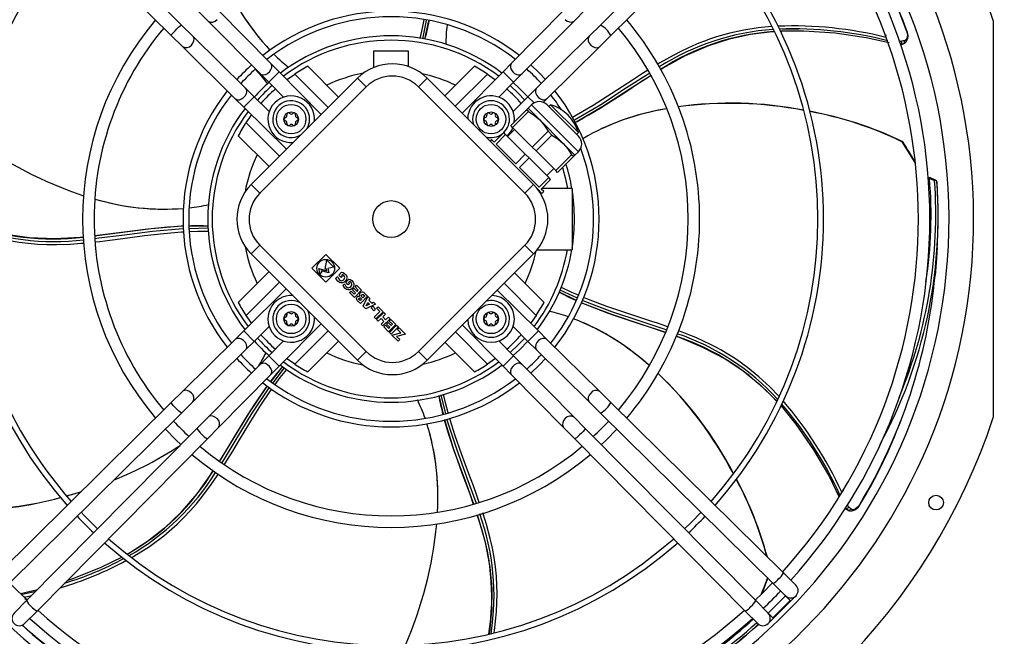
# Model space of a CAD drawing. Extents: x 79 to 6204, y 81 to 4363.
# Drawn here: x 2274 to 2674, y 3068 to 3319 of the extents above; entities that cross this region are included whole.
import ezdxf

# ---------------------------------------------------------------- set-up
doc = ezdxf.new("R2010")
doc.units = 0
doc.header["$LTSCALE"] = 15
doc.header["$MEASUREMENT"] = 0
doc.header["$PDSIZE"] = -1
doc.linetypes.add('SLD-SOLID', pattern=[0])
doc.layers.get('0').update_dxf_attribs({"linetype": 'CONTINUOUS'})
doc.layers.get('Defpoints').update_dxf_attribs({"linetype": 'CONTINUOUS'})
doc.layers.add('GEOMETRY', color=7, linetype='SLD-SOLID')
doc.dimstyles.new('SLDDIMSTYLE0', dxfattribs={"dimtxt": 46.229736, "dimasz": 49.53, "dimexe": 0, "dimexo": 0.0625, "dimgap": 11.557434, "dimtad": 1, "dimdec": 1, "dimrnd": 1e-09, "dimzin": 12, "dimdsep": 46, "dimtxsty": 'Standard', "dimblk1": 'CLOSED', "dimblk2": 'CLOSED', "dimsah": 1, "dimcen": 0.09, "dimadec": 0, "dimazin": 0, "dimtol": 1, "dimtp": 10, "dimtm": 10, "dimtfac": 1, "dimtdec": 1, "dimtofl": 0, "dimtmove": 2, "dimatfit": 3, "dimldrblk": 'CLOSED', "dimfxl": 1, "dimtolj": 1, "dimtzin": 0, "dimarcsym": 0})

# ---------------------------------------------------------------- blocks, each defined once
blk = doc.blocks.new('_CLOSED')
at = {"color": 0, "linetype": 'ByBlock'}
for p, q in [((-1, 0.166667), (0, 0)), ((-1, 0.166667), (-1, -0.166667)), ((0, 0), (-1, -0.166667)), ((0, 0), (-1, 0))]:
    blk.add_line(p, q, dxfattribs=at)
blk = doc.blocks.new('_D')
at = {"layer": 'Defpoints', "color": 0, "transparency": 16777216}
for p in [(3152, 3735.79), (898, 3008.34), (3152, 3008.34)]:
    blk.add_point(p, dxfattribs=at)
at = {"layer": 'GEOMETRY', "color": 0, "lineweight": -2, "transparency": 16777216}
for p, q in [((898, 3008.4), (898, 3735.79)), ((947.53, 3735.79), (1843.93, 3735.79)), ((3102.47, 3735.79), (2206.07, 3735.79)), ((3152, 3008.4), (3152, 3735.79))]:
    blk.add_line(p, q, dxfattribs=at)
at = {"layer": 'GEOMETRY', "color": 0, "lineweight": -2, "transparency": 16777216, "xscale": 49.52999999999999, "yscale": 49.52999999999999, "zscale": 49.52999999999999, "rotation": 180}
blk.add_blockref('_CLOSED', (898, 3735.79), dxfattribs=at)
at = {"layer": 'GEOMETRY', "color": 0, "lineweight": -2, "transparency": 16777216, "xscale": 49.52999999999999, "yscale": 49.52999999999999, "zscale": 49.52999999999999}
blk.add_blockref('_CLOSED', (3152, 3735.79), dxfattribs=at)
at = {"layer": 'GEOMETRY', "color": 0, "transparency": 16777216, "insert": (2025, 3735.79), "char_height": 46.2297, "attachment_point": 5}
blk.add_mtext('\\A1;2254±10.0', dxfattribs=at)

msp = doc.modelspace()

# ---------------------------------------------------------------- linework, layer by layer
at = {"color": 7, "linetype": 'SLD-SOLID'}
for p, q in [((2339.735, 3317.293), (2269.583, 3386.638)), ((2580.359, 3386.638), (2510.206, 3317.293)), ((2265.365, 3382.371), (2335.517, 3313.026)), ((2514.424, 3313.026), (2584.577, 3382.371)), ((2345.964, 3323.522), (2350.504, 3318.929)), ((2375.959, 3301.712), (2354.772, 3323.147)), ((2495.17, 3323.147), (2473.982, 3301.712)), ((2499.437, 3318.929), (2503.977, 3323.522)), ((2344.328, 3312.753), (2339.735, 3317.293)), ((2350.504, 3318.929), (2371.692, 3297.494)), ((2478.249, 3297.494), (2499.437, 3318.929)), ((2510.206, 3317.293), (2505.613, 3312.753)), ((2669.971, 3319.151), (2669.971, 3157.422)), ((2335.517, 3313.026), (2340.11, 3308.486)), ((2365.763, 3291.565), (2344.328, 3312.753)), ((2505.613, 3312.753), (2484.178, 3291.565)), ((2509.831, 3308.486), (2514.424, 3313.026)), ((2625.965, 3312.971), (2625.989, 3312.909)), ((2633.401, 3309.641), (2632.299, 3309.463)), ((2632.364, 3309.185), (2634.014, 3309.882)), ((2633.993, 3309.876), (2634.185, 3310.081)), ((2340.11, 3308.486), (2361.545, 3287.298)), ((2417.971, 3300.052), (2417.971, 3306.787)), ((2417.971, 3306.787), (2431.971, 3306.787)), ((2431.971, 3306.787), (2431.971, 3300.427)), ((2488.396, 3287.298), (2509.831, 3308.486)), ((2379.439, 3298.192), (2375.959, 3301.712)), ((2473.982, 3301.712), (2470.502, 3298.192)), ((2371.692, 3297.494), (2375.172, 3293.974)), ((2396.554, 3280.878), (2379.439, 3298.192)), ((2399.366, 3283.69), (2385.738, 3297.319)), ((2391.03, 3300.512), (2403.609, 3287.933)), ((2446.834, 3288.435), (2458.912, 3300.512)), ((2464.204, 3297.319), (2451.077, 3284.192)), ((2470.502, 3298.192), (2453.886, 3281.383)), ((2474.769, 3293.974), (2478.249, 3297.494)), ((2368.042, 3252.365), (2411.331, 3295.654)), ((2375.172, 3293.974), (2381.167, 3287.909)), ((2414.866, 3292.119), (2411.331, 3295.654)), ((2436.079, 3292.119), (2439.615, 3295.654)), ((2439.615, 3295.654), (2482.904, 3252.365)), ((2468.775, 3287.909), (2474.769, 3293.974)), ((2369.283, 3288.085), (2365.763, 3291.565)), ((2371.577, 3248.83), (2414.866, 3292.119)), ((2436.079, 3292.119), (2479.368, 3248.83)), ((2484.178, 3291.565), (2480.658, 3288.085)), ((2361.545, 3287.298), (2365.065, 3283.818)), ((2375.348, 3282.09), (2369.283, 3288.085)), ((2480.658, 3288.085), (2474.594, 3282.09)), ((2486.911, 3285.829), (2488.396, 3287.298)), ((2365.065, 3283.818), (2382.38, 3266.703)), ((2480.078, 3282.788), (2473.62, 3276.329)), ((2474.389, 3275.56), (2480.847, 3282.019)), ((2480.691, 3283.4), (2480.078, 3282.788)), ((2480.847, 3282.019), (2480.078, 3282.788)), ((2482.105, 3284.814), (2480.691, 3283.4)), ((2485.464, 3278.627), (2480.691, 3283.4)), ((2501.197, 3272.086), (2488.469, 3284.814)), ((2489.883, 3284.814), (2489.176, 3284.107)), ((2501.197, 3273.5), (2489.883, 3284.814)), ((2365.939, 3277.52), (2379.567, 3263.891)), ((2390.796, 3275.177), (2393.78, 3278.16)), ((2495.01, 3269.081), (2485.464, 3278.627)), ((2392.283, 3276.663), (2392.312, 3276.635)), ((2470.791, 3273.5), (2466.902, 3269.611)), ((2471.56, 3272.731), (2470.791, 3273.5)), ((2475.211, 3274.738), (2472.382, 3271.909)), ((2474.389, 3275.56), (2473.62, 3276.329)), ((2482.397, 3267.552), (2474.389, 3275.56)), ((2488.855, 3274.011), (2482.397, 3267.552)), ((2490.393, 3272.473), (2488.855, 3274.011)), ((2500.49, 3272.793), (2501.197, 3273.5)), ((2375.325, 3259.648), (2362.745, 3272.228)), ((2385.098, 3269.478), (2388.081, 3272.461)), ((2386.622, 3270.946), (2386.594, 3270.974)), ((2465.841, 3270.672), (2465.219, 3270.05)), ((2466.902, 3269.611), (2465.841, 3270.672)), ((2467.671, 3268.842), (2471.56, 3272.731)), ((2479.568, 3264.724), (2471.56, 3272.731)), ((2483.935, 3266.014), (2490.393, 3272.473)), ((2475.679, 3260.835), (2467.671, 3268.842)), ((2483.935, 3266.014), (2482.397, 3267.552)), ((2491.942, 3258.006), (2483.935, 3266.014)), ((2499.783, 3264.308), (2495.01, 3269.081)), ((2499.783, 3264.308), (2501.197, 3265.722)), ((2479.568, 3264.724), (2475.679, 3260.835)), ((2477.217, 3259.296), (2481.106, 3263.185)), ((2481.106, 3263.185), (2479.568, 3264.724)), ((2489.114, 3255.178), (2481.106, 3263.185)), ((2498.401, 3264.465), (2491.942, 3258.006)), ((2492.712, 3257.237), (2499.17, 3263.696)), ((2499.17, 3263.696), (2498.401, 3264.465)), ((2499.17, 3263.696), (2499.783, 3264.308)), ((2485.225, 3251.289), (2477.217, 3259.296)), ((2488.292, 3256), (2491.121, 3258.828)), ((2492.712, 3257.237), (2491.942, 3258.006)), ((2489.114, 3255.178), (2485.225, 3251.289)), ((2485.994, 3250.52), (2489.883, 3254.409)), ((2489.883, 3254.409), (2489.114, 3255.178)), ((2644.019, 3254.837), (2646.092, 3253.961)), ((2646.493, 3254.183), (2644.416, 3255.053)), ((2371.577, 3248.83), (2368.042, 3252.365)), ((2479.368, 3248.83), (2482.904, 3252.365)), ((2484.366, 3250.733), (2486.348, 3248.752)), ((2487.055, 3249.459), (2485.994, 3250.52)), ((2498.624, 3250.787), (2486.261, 3250.787)), ((2486.348, 3248.752), (2487.055, 3249.459)), ((2498.624, 3250.787), (2498.624, 3225.787)), ((2371.577, 3227.616), (2368.042, 3224.081)), ((2414.866, 3184.327), (2371.577, 3227.616)), ((2479.368, 3227.616), (2436.079, 3184.327)), ((2482.904, 3224.081), (2479.368, 3227.616)), ((2484.425, 3225.787), (2498.624, 3225.787)), ((2411.331, 3180.792), (2368.042, 3224.081)), ((2392.725, 3218.222), (2398.382, 3223.879)), ((2398.099, 3217.939), (2398.863, 3221.531)), ((2398.382, 3223.879), (2404.039, 3218.222)), ((2398.863, 3221.531), (2401.691, 3218.703)), ((2482.904, 3224.081), (2439.615, 3180.792)), ((2398.382, 3212.565), (2392.725, 3218.222)), ((2395.537, 3218.133), (2398.773, 3217.266)), ((2396.12, 3215.96), (2395.537, 3218.133)), ((2396.442, 3217.228), (2396.642, 3216.482)), ((2399.678, 3216.361), (2396.442, 3217.228)), ((2398.566, 3218.039), (2398.099, 3217.939)), ((2404.039, 3218.222), (2398.382, 3212.565)), ((2398.773, 3217.266), (2398.566, 3218.039)), ((2401.691, 3218.703), (2399.193, 3218.172)), ((2399.193, 3218.172), (2399.678, 3216.361)), ((2362.745, 3204.345), (2375.261, 3216.861)), ((2396.642, 3216.482), (2396.12, 3215.96)), ((2402.518, 3214.219), (2403.158, 3214.859)), ((2403.638, 3215.445), (2404.838, 3216.646)), ((2404.652, 3214.431), (2403.638, 3215.445)), ((2405.19, 3214.968), (2404.652, 3214.431)), ((2405.155, 3215.693), (2404.81, 3215.348)), ((2404.81, 3215.348), (2405.19, 3214.968)), ((2406.523, 3212.56), (2407.723, 3213.761)), ((2475.182, 3216.359), (2487.196, 3204.345)), ((2382.316, 3209.807), (2365.065, 3192.755)), ((2379.504, 3212.619), (2365.939, 3199.054)), ((2405.403, 3211.334), (2406.043, 3211.974)), ((2407.537, 3211.546), (2406.523, 3212.56)), ((2408.075, 3212.083), (2407.537, 3211.546)), ((2408.04, 3212.808), (2407.695, 3212.463)), ((2407.695, 3212.463), (2408.075, 3212.083)), ((2409.198, 3209.465), (2409.854, 3210.122)), ((2410.471, 3208.193), (2409.198, 3209.465)), ((2409.854, 3210.122), (2411.127, 3208.849)), ((2412.977, 3209.284), (2410.035, 3206.343)), ((2410.284, 3210.665), (2410.941, 3211.321)), ((2411.614, 3209.335), (2410.284, 3210.665)), ((2410.941, 3211.321), (2412.977, 3209.284)), ((2411.127, 3208.849), (2411.614, 3209.335)), ((2484.876, 3192.755), (2468.131, 3209.308)), ((2484.003, 3199.054), (2470.94, 3212.117)), ((2408.056, 3208.323), (2408.712, 3208.979)), ((2410.035, 3206.343), (2408.056, 3208.323)), ((2408.712, 3208.979), (2409.985, 3207.706)), ((2409.985, 3207.706), (2410.471, 3208.193)), ((2412.468, 3203.91), (2411.222, 3205.156)), ((2412.332, 3205.087), (2411.973, 3205.446)), ((2412.983, 3205.738), (2412.332, 3205.087)), ((2415.409, 3206.852), (2412.468, 3203.91)), ((2412.625, 3206.097), (2412.983, 3205.738)), ((2413.497, 3206.252), (2413.068, 3206.681)), ((2414.211, 3206.966), (2413.497, 3206.252)), ((2413.594, 3202.784), (2415.523, 3206.739)), ((2413.782, 3207.395), (2414.211, 3206.966)), ((2414.164, 3208.098), (2415.409, 3206.852)), ((2415.523, 3206.739), (2416.27, 3205.991)), ((2416.27, 3205.991), (2415.9, 3205.231)), ((2415.9, 3205.231), (2417.069, 3204.061)), ((2414.623, 3201.755), (2413.594, 3202.784)), ((2418.577, 3203.684), (2414.623, 3201.755)), ((2414.786, 3202.948), (2415.469, 3204.348)), ((2416.187, 3203.631), (2414.786, 3202.948)), ((2415.469, 3204.348), (2416.187, 3203.631)), ((2416.818, 3202.095), (2417.474, 3202.751)), ((2417.949, 3200.963), (2416.818, 3202.095)), ((2417.069, 3204.061), (2417.829, 3204.432)), ((2417.474, 3202.751), (2418.606, 3201.619)), ((2417.829, 3204.432), (2418.577, 3203.684)), ((2418.606, 3201.619), (2417.949, 3200.963)), ((2418.996, 3201.953), (2419.652, 3202.609)), ((2420.325, 3200.624), (2418.996, 3201.953)), ((2419.652, 3202.609), (2421.689, 3200.573)), ((2418.04, 3198.338), (2420.325, 3200.624)), ((2418.747, 3197.631), (2418.04, 3198.338)), ((2421.689, 3200.573), (2418.747, 3197.631)), ((2419.03, 3197.348), (2421.971, 3200.29)), ((2419.737, 3196.641), (2419.03, 3197.348)), ((2420.88, 3197.784), (2419.737, 3196.641)), ((2422.068, 3196.596), (2420.88, 3197.784)), ((2422.679, 3199.583), (2421.536, 3198.44)), ((2421.536, 3198.44), (2422.724, 3197.252)), ((2424.574, 3197.688), (2421.632, 3194.746)), ((2421.971, 3200.29), (2422.679, 3199.583)), ((2422.724, 3197.252), (2423.866, 3198.395)), ((2423.866, 3198.395), (2424.574, 3197.688)), ((2424.2, 3196.749), (2424.856, 3197.405)), ((2424.856, 3197.405), (2426.893, 3195.369)), ((2369.283, 3188.488), (2375.348, 3194.483)), ((2379.439, 3178.381), (2396.491, 3195.631)), ((2420.925, 3195.453), (2422.068, 3196.596)), ((2421.632, 3194.746), (2420.925, 3195.453)), ((2421.971, 3194.407), (2422.628, 3195.063)), ((2423.951, 3192.427), (2421.971, 3194.407)), ((2422.628, 3195.063), (2423.9, 3193.79)), ((2423.114, 3195.55), (2423.77, 3196.206)), ((2424.387, 3194.277), (2423.114, 3195.55)), ((2423.77, 3196.206), (2425.043, 3194.933)), ((2423.9, 3193.79), (2424.387, 3194.277)), ((2426.893, 3195.369), (2423.951, 3192.427)), ((2425.53, 3195.42), (2424.2, 3196.749)), ((2424.27, 3192.095), (2427.218, 3195.043)), ((2427.925, 3194.336), (2424.977, 3191.388)), ((2425.043, 3194.933), (2425.53, 3195.42)), ((2427.218, 3195.043), (2427.925, 3194.336)), ((2427.594, 3193.355), (2428.251, 3194.011)), ((2428.974, 3191.975), (2427.594, 3193.355)), ((2428.251, 3194.011), (2430.853, 3191.409)), ((2453.95, 3195.126), (2470.502, 3178.381)), ((2474.594, 3194.483), (2480.658, 3188.488)), ((2361.545, 3189.275), (2340.11, 3168.087)), ((2365.065, 3192.755), (2361.545, 3189.275)), ((2385.738, 3179.255), (2399.303, 3192.82)), ((2424.977, 3191.388), (2424.27, 3192.095)), ((2425.309, 3191.069), (2428.974, 3191.975)), ((2427.798, 3188.58), (2425.309, 3191.069)), ((2430.853, 3191.409), (2427.187, 3190.503)), ((2427.187, 3190.503), (2428.454, 3189.237)), ((2428.454, 3189.237), (2427.798, 3188.58)), ((2451.141, 3192.318), (2464.204, 3179.255)), ((2488.396, 3189.275), (2484.876, 3192.755)), ((2509.831, 3168.087), (2488.396, 3189.275)), ((2344.328, 3163.82), (2365.763, 3185.008)), ((2365.763, 3185.008), (2369.283, 3188.488)), ((2381.167, 3188.664), (2375.172, 3182.599)), ((2403.545, 3188.577), (2391.03, 3176.061)), ((2458.912, 3176.061), (2446.898, 3188.075)), ((2474.769, 3182.599), (2468.775, 3188.664)), ((2480.658, 3188.488), (2484.178, 3185.008)), ((2484.178, 3185.008), (2505.613, 3163.82)), ((2375.172, 3182.599), (2371.692, 3179.079)), ((2414.866, 3184.327), (2411.331, 3180.792)), ((2436.079, 3184.327), (2439.615, 3180.792)), ((2478.249, 3179.079), (2474.769, 3182.599)), ((2371.692, 3179.079), (2350.504, 3157.644)), ((2375.959, 3174.861), (2379.439, 3178.381)), ((2470.502, 3178.381), (2473.982, 3174.861)), ((2499.437, 3157.644), (2478.249, 3179.079)), ((2354.772, 3153.426), (2375.959, 3174.861)), ((2473.982, 3174.861), (2495.17, 3153.426)), ((2340.11, 3168.087), (2335.517, 3163.547)), ((2514.424, 3163.547), (2509.831, 3168.087)), ((2335.517, 3163.547), (2265.365, 3094.202)), ((2339.735, 3159.28), (2344.328, 3163.82)), ((2505.613, 3163.82), (2510.206, 3159.28)), ((2584.577, 3094.202), (2514.424, 3163.547)), ((2269.583, 3089.935), (2339.735, 3159.28)), ((2350.504, 3157.644), (2345.964, 3153.051)), ((2503.977, 3153.051), (2499.437, 3157.644)), ((2510.206, 3159.28), (2580.359, 3089.935)), ((2345.964, 3153.051), (2276.619, 3082.899)), ((2350.231, 3148.833), (2354.772, 3153.426)), ((2495.17, 3153.426), (2499.71, 3148.833)), ((2573.322, 3082.899), (2503.977, 3153.051)), ((2280.886, 3078.681), (2350.231, 3148.833)), ((2499.71, 3148.833), (2569.055, 3078.681)), ((2292.949, 3125.551), (2298.792, 3127.245)), ((2608.679, 3127.708), (2608.646, 3127.65)), ((2609.594, 3120.41), (2609.835, 3120.286)), ((2609.709, 3120.344), (2611.282, 3119.489)), ((2610.712, 3119.818), (2609.886, 3120.568)), ((2611.265, 3119.502), (2611.544, 3119.479)), ((2611.819, 3119.456), (2611.698, 3119.428)), ((2589.696, 3089.142), (2584.577, 3094.202)), ((2580.359, 3089.935), (2585.478, 3084.874)), ((2587.599, 3091.214), (2587.566, 3091.248)), ((2578.371, 3073.549), (2589.709, 3084.887)), ((2276.619, 3082.899), (2271.559, 3077.779)), ((2276.895, 3083.178), (2276.255, 3083.822)), ((2578.383, 3077.779), (2573.322, 3082.899)), ((2580.322, 3075.864), (2587.393, 3082.935)), ((2587.393, 3082.935), (2585.484, 3084.844)), ((2275.826, 3073.561), (2280.886, 3078.681)), ((2569.055, 3078.681), (2574.116, 3073.561)), ((2578.413, 3077.773), (2580.322, 3075.864)), ((2277.899, 3075.658), (2277.932, 3075.692)), ((2572.009, 3075.692), (2572.043, 3075.658))]:
    msp.add_line(p, q, dxfattribs=at)
at = {"color": 152, "linetype": 'SLD-SOLID'}
for p, q in [((2437.837, 3311.629), (2439.419, 3319.189)), ((2438.684, 3311.508), (2440.368, 3319.006)), ((2632.398, 3309.218), (2633.401, 3309.641)), ((2633.958, 3309.954), (2633.401, 3309.641)), ((2375.172, 3293.974), (2379.439, 3298.192)), ((2470.502, 3298.192), (2474.769, 3293.974)), ((2365.065, 3283.818), (2369.283, 3288.085)), ((2480.658, 3288.085), (2483.132, 3285.583)), ((2501.197, 3265.722), (2482.105, 3284.814)), ((2644.406, 3255.056), (2644.433, 3255.041)), ((2350.542, 3235.363), (2342.734, 3235.335)), ((2350.593, 3234.51), (2342.82, 3234.369)), ((2493.648, 3209.405), (2500.694, 3206.169)), ((2493.352, 3208.601), (2500.278, 3205.296)), ((2369.283, 3188.488), (2365.065, 3192.755)), ((2484.876, 3192.755), (2480.658, 3188.488)), ((2379.439, 3178.381), (2375.172, 3182.599)), ((2474.769, 3182.599), (2470.502, 3178.381)), ((2380.788, 3178.194), (2375.977, 3172.116)), ((2381.498, 3177.714), (2376.776, 3171.567)), ((2444.369, 3166.433), (2446.142, 3158.792)), ((2445.194, 3166.652), (2447.088, 3158.996)), ((2609.756, 3120.338), (2610.712, 3119.818)), ((2281.022, 3087.353), (2274.148, 3085.726)), ((2280.35, 3086.673), (2274.436, 3085.211)), ((2275.728, 3084.303), (2278.695, 3084.999)), ((2582.057, 3081.418), (2578.413, 3077.773)), ((2585.484, 3084.844), (2582.057, 3081.418))]:
    msp.add_line(p, q, dxfattribs=at)
at = {"color": 152, "linetype": 'SLD-SOLID', "flags": 128}
for points in [[(2335.517, 3313.026), (2335.571, 3313.227), (2335.873, 3313.661), (2336.387, 3314.276), (2337.05, 3314.997), (2337.782, 3315.738), (2338.496, 3316.409), (2339.104, 3316.93), (2339.535, 3317.237), (2339.735, 3317.293), (2339.735, 3317.293)], [(2438.232, 3319.416), (2437.617, 3316.076), (2436.648, 3311.799)], [(2495.812, 3319.529), (2496.632, 3318.899), (2497.532, 3318.527), (2498.405, 3318.457), (2499.146, 3318.699), (2499.437, 3318.929)], [(2579.805, 3316.675), (2574.323, 3316.155), (2568.473, 3315.25), (2562.81, 3314.016), (2557.319, 3312.458), (2554.898, 3311.653), (2552.499, 3310.782), (2550.119, 3309.847), (2547.757, 3308.847), (2545.41, 3307.784), (2543.076, 3306.66), (2539.721, 3304.932), (2536.971, 3303.422), (2534.366, 3301.921), (2533.486, 3301.394)], [(2584.186, 3315.628), (2585.186, 3315.69), (2590.893, 3315.739)], [(2634.872, 3314.882), (2634.876, 3314.897), (2634.849, 3314.921), (2634.701, 3314.926)], [(2343.728, 3309.128), (2344.358, 3309.948), (2344.731, 3310.848), (2344.8, 3311.721), (2344.558, 3312.461), (2344.328, 3312.753)], [(2634.374, 3310.281), (2634.313, 3310.152), (2634.185, 3310.081)], [(2506.213, 3309.128), (2507.026, 3308.488), (2507.922, 3308.105), (2508.794, 3308.026), (2509.537, 3308.259), (2509.831, 3308.486)], [(2371.692, 3297.494), (2372.153, 3297.175), (2372.936, 3297.01), (2373.826, 3297.159), (2374.716, 3297.602), (2375.499, 3298.286), (2376.08, 3299.129), (2376.389, 3300.03), (2376.389, 3300.879), (2376.08, 3301.574), (2375.959, 3301.712)], [(2473.982, 3301.712), (2473.861, 3301.574), (2473.552, 3300.879), (2473.552, 3300.03), (2473.861, 3299.129), (2474.442, 3298.286), (2475.225, 3297.602), (2476.115, 3297.159)], [(2369.826, 3299.219), (2372.054, 3296.654), (2374.699, 3293.348)], [(2529.374, 3298.88), (2527.314, 3297.577), (2525.193, 3296.212), (2523.177, 3294.898), (2514.753, 3289.362), (2507.211, 3284.558), (2500.464, 3280.556), (2498.8, 3279.657)], [(2499.357, 3278.504), (2499.601, 3278.627), (2510.308, 3284.985), (2520.812, 3291.809), (2528.702, 3296.944), (2530.005, 3297.736)], [(2361.545, 3287.298), (2361.683, 3287.177), (2362.378, 3286.868), (2363.227, 3286.868), (2364.128, 3287.177), (2364.971, 3287.758), (2365.656, 3288.541), (2366.099, 3289.431)], [(2473.437, 3292.627), (2476.663, 3289.568), (2479.311, 3286.753)], [(2483.843, 3289.431), (2484.286, 3288.541), (2484.97, 3287.758), (2485.814, 3287.177), (2486.714, 3286.868), (2487.563, 3286.868), (2488.258, 3287.177), (2488.396, 3287.298)], [(2632.823, 3269.797), (2632.887, 3269.903), (2632.885, 3269.884)], [(2632.823, 3269.797), (2636.708, 3263.52), (2638.134, 3260.986)], [(2494.707, 3259.232), (2495.932, 3254.607), (2496.704, 3250.787)], [(2251.449, 3234.861), (2252.368, 3234.47), (2259.481, 3232.015), (2266.551, 3230.157), (2273.6, 3228.876), (2277.302, 3228.427), (2281.059, 3228.12), (2284.874, 3227.954), (2288.781, 3227.927), (2294.542, 3228.121), (2298.773, 3228.416), (2299.986, 3228.53)], [(2340.52, 3235.327), (2339.994, 3235.325), (2327.374, 3234.322), (2314.722, 3232.734), (2305.211, 3231.505), (2304.398, 3231.426)], [(2340.53, 3234.327), (2340.228, 3234.322), (2327.823, 3233.239), (2315.398, 3231.649), (2306.062, 3230.445), (2304.505, 3230.293)], [(2342.927, 3233.163), (2346.351, 3233.307), (2350.663, 3233.313)], [(2304.626, 3228.999), (2306.513, 3229.21), (2310.503, 3229.706), (2315.868, 3230.418), (2324.683, 3231.576), (2332.529, 3232.455), (2339.637, 3233.024), (2340.543, 3233.062)], [(2501.217, 3207.266), (2498.486, 3208.426), (2494.064, 3210.537)], [(2502.746, 3205.226), (2503.042, 3205.09), (2514.688, 3200.684), (2526.572, 3196.725), (2535.506, 3193.759), (2536.97, 3193.222)], [(2537.425, 3194.444), (2535.729, 3195.035), (2533.374, 3195.835), (2531.117, 3196.586), (2521.337, 3199.786), (2512.719, 3202.732), (2505.266, 3205.547), (2503.281, 3206.39)], [(2502.328, 3204.318), (2502.817, 3204.085), (2514.623, 3199.513), (2526.711, 3195.454), (2535.813, 3192.435), (2536.572, 3192.156)], [(2365.763, 3185.008), (2366.082, 3185.469), (2366.247, 3186.251), (2366.099, 3187.142), (2365.656, 3188.032), (2364.971, 3188.815), (2364.128, 3189.396), (2363.227, 3189.705), (2362.378, 3189.705), (2361.683, 3189.396), (2361.545, 3189.275)], [(2479.311, 3189.82), (2476.663, 3187.005), (2473.437, 3183.946)], [(2488.396, 3189.275), (2488.258, 3189.396), (2487.563, 3189.705), (2486.714, 3189.705), (2485.814, 3189.396), (2484.97, 3188.815), (2484.286, 3188.032), (2483.843, 3187.142), (2483.695, 3186.251), (2483.859, 3185.469), (2484.178, 3185.008)], [(2582.793, 3166.106), (2579.005, 3170.034), (2574.647, 3174.05), (2570.141, 3177.72), (2565.48, 3181.057), (2563.392, 3182.415), (2561.262, 3183.722), (2559.088, 3184.98), (2556.87, 3186.189), (2554.607, 3187.351), (2552.298, 3188.469), (2548.934, 3189.989), (2546.109, 3191.178), (2543.374, 3192.263), (2541.964, 3192.794)], [(2375.959, 3174.861), (2376.08, 3174.999), (2376.389, 3175.694), (2376.389, 3176.543), (2376.08, 3177.444), (2375.499, 3178.287), (2374.716, 3178.972), (2373.826, 3179.415), (2372.936, 3179.563), (2372.153, 3179.398), (2371.692, 3179.079)], [(2377.797, 3170.913), (2379.884, 3173.764), (2382.515, 3177.073)], [(2476.115, 3179.415), (2475.225, 3178.972), (2474.442, 3178.287), (2473.861, 3177.444), (2473.552, 3176.543), (2473.552, 3175.694), (2473.861, 3174.999), (2473.982, 3174.861)], [(2374.634, 3170.42), (2374.304, 3170.003), (2367.22, 3159.51), (2360.573, 3148.629), (2355.604, 3140.427), (2355.204, 3139.811)], [(2375.424, 3169.806), (2375.234, 3169.56), (2368.347, 3159.186), (2361.843, 3148.481), (2356.963, 3140.431), (2356.133, 3139.153)], [(2357.195, 3138.402), (2358.415, 3140.345), (2360.52, 3143.789), (2363.282, 3148.387), (2367.834, 3155.932), (2372.008, 3162.552), (2375.957, 3168.398), (2376.42, 3169.032)], [(2343.728, 3167.445), (2342.916, 3168.085), (2342.019, 3168.468), (2341.147, 3168.547), (2340.404, 3168.314), (2340.11, 3168.087)], [(2448.248, 3159.338), (2447.282, 3162.899), (2446.351, 3166.959)], [(2506.213, 3167.445), (2505.583, 3166.626), (2505.211, 3165.725), (2505.141, 3164.852), (2505.383, 3164.112), (2505.613, 3163.82)], [(2339.735, 3159.28), (2339.535, 3159.336), (2339.104, 3159.643), (2338.496, 3160.164), (2337.782, 3160.835), (2337.05, 3161.576), (2336.387, 3162.297), (2335.873, 3162.912), (2335.571, 3163.346), (2335.517, 3163.547), (2335.517, 3163.547)], [(2583.503, 3162.305), (2583.622, 3162.182), (2589.635, 3154.774), (2596.858, 3144.285), (2603.291, 3133.284), (2607.206, 3125.316)], [(2354.129, 3157.044), (2353.31, 3157.674), (2352.409, 3158.047), (2351.536, 3158.116), (2350.796, 3157.874), (2350.504, 3157.644)], [(2460.854, 3122.892), (2459.834, 3125.781), (2458.441, 3129.592), (2456.596, 3134.534), (2453.588, 3142.672), (2451.06, 3149.964), (2448.995, 3156.588), (2448.84, 3157.159)], [(2495.812, 3157.044), (2495.172, 3156.232), (2494.79, 3155.335), (2494.71, 3154.463), (2494.943, 3153.72), (2495.17, 3153.426)], [(2446.645, 3156.622), (2446.767, 3156.1), (2450.554, 3144.019), (2454.917, 3132.038), (2458.231, 3123.039), (2458.488, 3122.268)], [(2447.617, 3156.86), (2447.693, 3156.551), (2451.509, 3144.698), (2455.824, 3132.938), (2459.075, 3124.104), (2459.595, 3122.545)], [(2503.977, 3153.051), (2503.921, 3152.851), (2503.614, 3152.42), (2503.093, 3151.811), (2502.422, 3151.098), (2501.681, 3150.365), (2500.96, 3149.702), (2500.345, 3149.189), (2499.911, 3148.887), (2499.71, 3148.833), (2499.71, 3148.833)], [(2319.472, 3100.492), (2320.313, 3100.946), (2326.672, 3104.977), (2332.545, 3109.353), (2337.958, 3114.081), (2340.629, 3116.707), (2343.228, 3119.473), (2345.758, 3122.382), (2348.243, 3125.459), (2351.732, 3130.164), (2354.168, 3133.711), (2354.584, 3134.349)], [(2615.546, 3121.957), (2615.631, 3121.933), (2615.704, 3121.926), (2615.741, 3121.942), (2615.743, 3121.978), (2615.655, 3122.097)], [(2466.926, 3069.89), (2467.092, 3070.811), (2467.907, 3078.304), (2468.149, 3085.635), (2467.826, 3092.826), (2467.43, 3096.614), (2466.877, 3100.424), (2466.165, 3104.262), (2465.292, 3108.164), (2463.736, 3113.973), (2462.44, 3118.184), (2462.299, 3118.608)], [(2611.698, 3119.428), (2611.68, 3119.424), (2610.712, 3119.818)], [(2315.596, 3100.623), (2315.471, 3100.548), (2306.911, 3096.335), (2295.078, 3091.626), (2293.053, 3090.989)], [(2578.052, 3092.215), (2576.715, 3088.476), (2575.603, 3085.733)]]:
    msp.add_lwpolyline(points, dxfattribs=at)
at = {"color": 7, "linetype": 'SLD-SOLID', "flags": 128}
for points in [[(2534.613, 3299.204), (2535.678, 3299.872), (2544.752, 3304.864), (2554.231, 3309.015), (2562.621, 3311.713), (2571.229, 3313.585), (2579.971, 3314.66), (2580.868, 3314.696)], [(2583.366, 3314.872), (2583.389, 3314.874), (2592.93, 3314.957), (2605.634, 3314.065), (2618.245, 3312.235), (2627.563, 3310.186)], [(2634.701, 3314.926), (2635.047, 3313.5), (2635.004, 3312.239), (2634.581, 3311.33), (2633.85, 3310.912)], [(2626.381, 3313.17), (2626.133, 3313.051), (2626.045, 3312.997), (2625.991, 3312.951), (2625.978, 3312.918), (2626.004, 3312.898), (2626.15, 3312.899)], [(2633.85, 3310.912), (2633.3, 3310.819), (2632.751, 3310.727)], [(2382.535, 3295.06), (2382.853, 3295.296), (2385.738, 3297.319)], [(2464.204, 3297.319), (2467.088, 3295.296), (2467.406, 3295.06)], [(2487.738, 3295.083), (2485.31, 3297.657), (2481.768, 3301.054)], [(2474.695, 3293.899), (2477.264, 3291.49), (2480.583, 3288.011)], [(2499.792, 3277.603), (2500.247, 3277.824), (2511.182, 3284.205), (2521.892, 3291.125), (2529.928, 3296.358), (2530.556, 3296.739)], [(2499.805, 3277.577), (2500.627, 3278.007), (2503.235, 3279.446), (2505.485, 3280.733), (2507.76, 3282.075), (2510.061, 3283.472), (2512.385, 3284.918), (2519.653, 3289.606), (2526.909, 3294.368), (2530.589, 3296.678)], [(2480.847, 3282.019), (2483.267, 3280.496), (2485.464, 3278.627)], [(2365.939, 3277.52), (2367.961, 3280.404), (2368.197, 3280.722)], [(2485.464, 3278.627), (2487.306, 3276.466), (2488.855, 3274.011)], [(2490.393, 3272.473), (2492.813, 3270.95), (2495.01, 3269.081)], [(2633.191, 3269.656), (2633.024, 3269.831), (2632.894, 3269.906)], [(2495.01, 3269.081), (2496.852, 3266.92), (2498.401, 3264.465)], [(2644.019, 3254.837), (2643.667, 3254.772), (2643.534, 3254.707)], [(2647.11, 3253.309), (2647.083, 3253.459), (2647.022, 3253.582), (2646.804, 3253.791), (2646.475, 3253.927), (2646.092, 3253.961)], [(2299.79, 3230.978), (2298.506, 3230.834), (2288.165, 3230.273), (2277.823, 3230.647), (2269.094, 3231.856), (2260.526, 3233.904), (2252.183, 3236.729), (2251.352, 3237.088)], [(2340.52, 3235.358), (2339.573, 3235.325), (2336.598, 3235.161), (2334.014, 3234.978), (2331.381, 3234.755), (2328.702, 3234.495), (2325.981, 3234.201), (2317.399, 3233.13), (2308.795, 3231.988), (2304.392, 3231.494)], [(2647.171, 3226.741), (2647.227, 3227.851), (2647.321, 3229.647)], [(2647.131, 3226.744), (2646.918, 3222.335), (2646.305, 3215.274)], [(2404.838, 3216.646), (2405.489, 3216.513), (2406.06, 3216.178), (2406.655, 3215.505), (2406.938, 3214.832), (2406.975, 3214.23), (2406.816, 3213.65), (2406.463, 3213.082), (2405.855, 3212.558), (2405.227, 3212.306), (2404.548, 3212.29), (2403.956, 3212.486), (2403.235, 3213.033), (2402.671, 3213.82), (2402.518, 3214.219)], [(2403.158, 3214.859), (2403.536, 3214.02), (2403.958, 3213.523), (2404.343, 3213.281), (2404.701, 3213.195), (2405.068, 3213.235), (2405.519, 3213.447), (2405.868, 3213.804), (2406.056, 3214.202), (2406.089, 3214.533), (2405.987, 3214.927), (2405.772, 3215.286), (2405.469, 3215.553), (2405.155, 3215.693)], [(2407.723, 3213.761), (2408.374, 3213.628), (2408.945, 3213.293), (2409.54, 3212.62), (2409.823, 3211.947), (2409.86, 3211.345), (2409.701, 3210.765), (2409.348, 3210.197), (2408.74, 3209.673), (2408.112, 3209.421), (2407.433, 3209.405), (2406.841, 3209.601), (2406.12, 3210.148), (2405.556, 3210.935), (2405.403, 3211.334)], [(2406.043, 3211.974), (2406.421, 3211.135), (2406.843, 3210.638), (2407.228, 3210.396), (2407.586, 3210.31), (2407.953, 3210.35), (2408.404, 3210.562), (2408.753, 3210.919), (2408.941, 3211.317), (2408.974, 3211.648), (2408.872, 3212.042), (2408.657, 3212.401), (2408.354, 3212.668), (2408.04, 3212.808)], [(2411.222, 3205.156), (2411.028, 3205.464), (2410.936, 3205.806), (2410.973, 3206.161), (2411.106, 3206.436), (2411.349, 3206.698), (2411.618, 3206.846), (2411.868, 3206.888), (2412.118, 3206.842), (2412.166, 3206.822)], [(2411.973, 3205.446), (2411.896, 3205.557), (2411.858, 3205.687), (2411.868, 3205.827), (2411.918, 3205.945), (2412.014, 3206.065), (2412.167, 3206.17), (2412.313, 3206.21), (2412.44, 3206.203), (2412.557, 3206.152), (2412.625, 3206.097)], [(2413.068, 3206.681), (2412.924, 3206.901), (2412.875, 3207.057), (2412.885, 3207.221), (2412.942, 3207.36), (2413.045, 3207.481), (2413.205, 3207.585), (2413.333, 3207.612), (2413.462, 3207.597), (2413.622, 3207.518), (2413.782, 3207.395)], [(2502.315, 3204.29), (2503.196, 3203.902), (2505.948, 3202.759), (2508.356, 3201.803), (2510.824, 3200.861), (2513.351, 3199.933), (2515.931, 3199.018), (2524.127, 3196.258), (2532.374, 3193.555), (2536.549, 3192.092)], [(2368.197, 3195.851), (2367.961, 3196.169), (2365.939, 3199.054)], [(2484.003, 3199.054), (2481.98, 3196.169), (2481.744, 3195.851)], [(2540.956, 3190.547), (2542.145, 3190.13), (2551.706, 3186.148), (2560.861, 3181.325), (2568.201, 3176.448), (2575.032, 3170.885), (2581.323, 3164.72), (2581.909, 3164.044)], [(2480.583, 3188.563), (2477.264, 3185.083), (2474.695, 3182.675)], [(2385.738, 3179.255), (2382.853, 3181.277), (2382.535, 3181.513)], [(2467.406, 3181.513), (2467.088, 3181.277), (2464.204, 3179.255)], [(2481.768, 3175.519), (2485.31, 3178.917), (2487.738, 3181.49)], [(2374.61, 3170.439), (2374.041, 3169.673), (2372.315, 3167.245), (2370.847, 3165.11), (2369.38, 3162.914), (2367.912, 3160.656), (2366.446, 3158.345), (2361.932, 3150.968), (2357.461, 3143.529), (2355.147, 3139.851)], [(2446.616, 3156.615), (2446.861, 3155.689), (2447.683, 3152.825), (2448.436, 3150.346), (2449.239, 3147.829), (2450.089, 3145.275), (2450.982, 3142.688), (2453.935, 3134.559), (2456.963, 3126.425), (2458.421, 3122.251)], [(2333.104, 3152.725), (2337.39, 3148.343), (2339.505, 3146.33)], [(2510.532, 3146.42), (2512.551, 3148.343), (2516.838, 3152.725)], [(2352.618, 3135.832), (2351.948, 3134.766), (2345.939, 3126.331), (2339.199, 3118.479), (2332.811, 3112.407), (2325.867, 3106.986), (2318.457, 3102.225), (2317.671, 3101.806)], [(2609.094, 3127.507), (2608.846, 3127.626), (2608.749, 3127.661), (2608.68, 3127.675), (2608.646, 3127.665), (2608.646, 3127.632), (2608.738, 3127.518)], [(2611.986, 3120.259), (2611.571, 3120.631), (2611.156, 3121.003)], [(2615.655, 3122.097), (2614.756, 3120.937), (2613.743, 3120.185), (2612.768, 3119.948), (2611.986, 3120.259)], [(2305.562, 3112.178), (2300.103, 3117.582), (2298.863, 3118.878)], [(2459.951, 3117.87), (2460.377, 3116.651), (2463.225, 3106.694), (2465.162, 3096.528), (2465.926, 3087.749), (2465.835, 3078.94), (2464.938, 3070.178), (2464.775, 3069.3)], [(2551.079, 3118.878), (2547.079, 3114.79), (2544.379, 3112.178)], [(2276.726, 3083.203), (2270.98, 3088.907), (2269.792, 3090.142)], [(2580.15, 3090.142), (2575.903, 3085.817), (2573.116, 3083.108)], [(2276.286, 3083.79), (2275.609, 3084.413), (2275.483, 3084.505)]]:
    msp.add_lwpolyline(points, dxfattribs=at)
at = {"color": 7, "linetype": 'SLD-SOLID'}
for centre, radius in [((2384.312, 3278.945), 6), ((2384.312, 3278.945), 3), ((2465.629, 3278.945), 6), ((2465.629, 3278.945), 3), ((2424.971, 3238.287), 7.5), ((2398.382, 3218.222), 3.6), ((2384.312, 3197.628), 6), ((2465.629, 3197.628), 6), ((2384.312, 3197.628), 3), ((2465.629, 3197.628), 3), ((2646.717, 3122.837), 3)]:
    msp.add_circle(centre, radius, dxfattribs=at)
for centre, radius, start, end in [((2424.971, 3238.287), 258, 108.26586, 161.73414), ((2424.971, 3238.287), 258, 18.26586, 71.73414), ((2424.971, 3238.287), 237, 270.36263, 269.63737), ((2424.971, 3238.287), 227, 270.37655, 269.62345), ((2424.971, 3238.287), 219.22, 0, 42.12381), ((2424.971, 3238.287), 214.54, 317.93166, 42.06834), ((2424.971, 3238.287), 175.971, 138.50205, 221.49795), ((2424.971, 3238.287), 175.971, 0, 41.49795), ((2424.971, 3238.287), 173.671, 138.54408, 180), ((2424.971, 3238.287), 173.671, 318.54408, 41.45592), ((2445.791, 3245.646), 201.364, 20.1114, 30.98348), ((2448.06, 3374.709), 99.055, 201.9721, 220.49478), ((2447.246, 3374.114), 98.058, 201.82449, 223.13302), ((2424.971, 3238.287), 84.65, 51.93356, 128.06644), ((2424.971, 3238.287), 125.54, 139.77785, 220.22215), ((2424.971, 3238.287), 82.35, 52.11881, 127.88119), ((2346.287, 3336.892), 95.867, 344.64169, 349.2357), ((2514.73, 3309.251), 67.49, 173.13589, 179.93614), ((2424.971, 3238.287), 125.54, 0, 40.22215), ((2424.971, 3238.287), 120.86, 139.95038, 180), ((2424.971, 3238.287), 120.86, 319.95038, 40.04962), ((2587.192, 3218.676), 96.174, 93.75363, 123.14146), ((2631.129, 3312.967), 4.209, 319.75744, 27.08363), ((2424.971, 3238.287), 74.6, 52.82776, 127.17224), ((2631.817, 3310.347), 1.007, 298.57372, 22.12804), ((2632.918, 3310.527), 1.009, 298.61099, 22.45409), ((2425.644, 3352.902), 67.762, 224.60228, 231.27468), ((2425.473, 3281.512), 20, 45, 135), ((2424.971, 3238.287), 84.65, 132.11109, 137.85865), ((2424.971, 3238.287), 82.35, 132.14486, 137.92928), ((2424.971, 3238.287), 70.88, 118.61046, 123.60824), ((2424.971, 3238.287), 70.88, 56.39176, 61.38954), ((2424.971, 3238.287), 82.35, 42.07072, 47.92928), ((2424.971, 3238.287), 74.6, 131.80065, 138.19935), ((2425.473, 3281.512), 15, 45, 135), ((2424.971, 3238.287), 84.65, 141.93356, 218.06644), ((2424.971, 3238.287), 70.88, 131.65001, 138.34999), ((2424.971, 3238.287), 70.88, 41.65001, 48.34999), ((2424.971, 3238.287), 84.65, 0, 38.06644), ((2424.971, 3238.287), 82.35, 142.11881, 180), ((2384.312, 3278.945), 9.5, 355.25661, 274.74339), ((2384.312, 3278.945), 7.5, 0, 301.40951), ((2465.629, 3278.945), 9.5, 352.86365, 178.83878), ((2465.629, 3278.945), 7.5, 0, 196.32234), ((2485.287, 3281.632), 4.5, 45, 135), ((2424.971, 3238.287), 82.35, 32.67503, 37.88119), ((2563.11, 3133.059), 152.442, 78.7593, 98.07068), ((2424.971, 3238.287), 74.6, 142.82776, 180), ((2383.201, 3280.869), 0.679, 41.31888, 198.68112), ((2384.312, 3281.845), 0.8, 221.31888, 318.68112), ((2385.423, 3280.869), 0.679, 341.31888, 138.68112), ((2464.519, 3280.869), 0.679, 41.31888, 198.68112), ((2465.629, 3281.845), 0.8, 221.31888, 318.68112), ((2466.74, 3280.869), 0.679, 341.31888, 138.68112), ((2484.933, 3268.551), 17, 16.92751, 73.07249), ((2552.481, 3186.473), 97.951, 99.09057, 115.29525), ((2567.949, 3134.783), 149.893, 64.32869, 79.49395), ((2424.971, 3238.287), 70.88, 146.39176, 151.38954), ((2382.091, 3278.945), 0.679, 101.31888, 258.68112), ((2381.801, 3280.395), 0.8, 281.31888, 18.68112), ((2381.801, 3277.495), 0.8, 341.31888, 78.68112), ((2383.201, 3277.022), 0.679, 161.31888, 318.68112), ((2385.423, 3277.022), 0.679, 221.31888, 18.68112), ((2386.824, 3280.395), 0.8, 161.31888, 258.68112), ((2386.824, 3277.495), 0.8, 101.31888, 198.68112), ((2386.533, 3278.945), 0.679, 281.31888, 78.68112), ((2384.312, 3278.945), 7.5, 328.59049, 0), ((2463.408, 3278.945), 0.679, 101.31888, 258.68112), ((2463.118, 3280.395), 0.8, 281.31888, 18.68112), ((2463.118, 3277.495), 0.8, 341.31888, 78.68112), ((2465.629, 3278.945), 7.5, 253.67766, 0), ((2464.519, 3277.022), 0.679, 161.31888, 318.68112), ((2466.74, 3277.022), 0.679, 221.31888, 18.68112), ((2468.141, 3280.395), 0.8, 161.31888, 258.68112), ((2468.141, 3277.495), 0.8, 101.31888, 198.68112), ((2467.851, 3278.945), 0.679, 281.31888, 78.68112), ((2384.312, 3276.045), 0.8, 41.31888, 138.68112), ((2465.629, 3276.045), 0.8, 41.31888, 138.68112), ((2465.629, 3278.945), 9.5, 313.41704, 338.57818), ((2351.374, 3402.914), 163.465, 233.66922, 251.61243), ((2498.015, 3268.904), 4.5, 315, 45), ((2535.682, 3205.325), 116.841, 28.80891, 33.37682), ((2424.971, 3238.287), 82.35, 322.11881, 20.46067), ((2424.971, 3238.287), 74.6, 9.646, 17.51437), ((2644.05, 3254.203), 0.926, 67.33819, 124.64474), ((2644.408, 3254.601), 0.455, 90.17453, 148.7414), ((2646.492, 3253.721), 0.466, 91.41671, 148.97717), ((2646.177, 3253.325), 0.915, 0.49005, 70.60399), ((2444.784, 3239.301), 202.747, 356.25182, 4.03639), ((2382.184, 3238.223), 20, 135, 225), ((2468.762, 3238.223), 20, 315, 45), ((2424.971, 3238.287), 74.6, 350.86055, 9.13945), ((2332.704, 3341.217), 98.876, 253.45632, 271.92665), ((2332.666, 3340.308), 97.977, 253.32388, 274.55628), ((2382.184, 3238.223), 15, 135, 225), ((2468.762, 3238.223), 15, 315, 45), ((2335.754, 3310.476), 67.964, 276.05367, 282.76951), ((2424.971, 3238.287), 173.671, 180, 221.45592), ((2424.971, 3238.287), 120.86, 180, 220.04962), ((2424.971, 3238.287), 82.35, 180, 217.88119), ((2424.971, 3238.287), 74.6, 180, 217.17224), ((2424.971, 3238.287), 84.65, 321.93356, 0), ((2424.971, 3238.287), 125.54, 319.77785, 0), ((2424.971, 3238.287), 175.971, 318.50205, 0), ((2424.971, 3238.287), 219.22, 317.87619, 0), ((2346.341, 3138.746), 96.754, 87.51256, 92.14156), ((2424.971, 3238.287), 74.6, 322.82776, 350.354), ((2384.312, 3197.628), 9.5, 85.25661, 4.74339), ((2384.312, 3197.628), 7.5, 61.2602, 0), ((2413.231, 3207.357), 1.191, 38.44609, 206.6809), ((2465.629, 3197.628), 9.5, 181.90909, 88.09091), ((2465.629, 3197.628), 7.5, 0, 104.92079), ((2538.535, 3292.873), 95.669, 241.80582, 246.40045), ((2424.971, 3238.287), 70.88, 208.61046, 213.60824), ((2384.312, 3197.628), 7.5, 0, 28.7398), ((2424.971, 3238.287), 70.88, 326.39176, 331.38954), ((2382.091, 3197.628), 0.679, 101.31888, 258.68112), ((2381.801, 3199.078), 0.8, 281.31888, 18.68112), ((2383.201, 3199.552), 0.679, 41.31888, 198.68112), ((2384.312, 3200.528), 0.8, 221.31888, 318.68112), ((2385.423, 3199.552), 0.679, 341.31888, 138.68112), ((2386.824, 3199.078), 0.8, 161.31888, 258.68112), ((2386.533, 3197.628), 0.679, 281.31888, 78.68112), ((2465.629, 3197.628), 7.5, 165.07921, 0), ((2463.408, 3197.628), 0.679, 101.31888, 258.68112), ((2463.118, 3199.078), 0.8, 281.31888, 18.68112), ((2464.519, 3199.552), 0.679, 41.31888, 198.68112), ((2465.629, 3200.528), 0.8, 221.31888, 318.68112), ((2466.74, 3199.552), 0.679, 341.31888, 138.68112), ((2468.141, 3199.078), 0.8, 161.31888, 258.68112), ((2467.851, 3197.628), 0.679, 281.31888, 78.68112), ((2381.801, 3196.178), 0.8, 341.31888, 78.68112), ((2383.201, 3195.704), 0.679, 161.31888, 318.68112), ((2384.312, 3194.728), 0.8, 41.31888, 138.68112), ((2385.423, 3195.704), 0.679, 221.31888, 18.68112), ((2386.824, 3196.178), 0.8, 101.31888, 198.68112), ((2463.118, 3196.178), 0.8, 341.31888, 78.68112), ((2464.519, 3195.704), 0.679, 161.31888, 318.68112), ((2465.629, 3194.728), 0.8, 41.31888, 138.68112), ((2466.74, 3195.704), 0.679, 221.31888, 18.68112), ((2468.141, 3196.178), 0.8, 101.31888, 198.68112), ((2463.31, 3105.281), 99.143, 47.68783, 66.18259), ((2424.971, 3238.287), 70.88, 221.65001, 228.34999), ((2424.971, 3238.287), 70.88, 311.65001, 318.34999), ((2424.971, 3238.287), 74.6, 221.80065, 228.19935), ((2424.971, 3238.287), 84.65, 222.14135, 227.80726), ((2424.971, 3238.287), 82.35, 222.07072, 227.92928), ((2425.473, 3194.934), 15, 225, 315), ((2424.971, 3238.287), 82.35, 312.07072, 317.92928), ((2453.305, 3115.1), 96.173, 138.97513, 143.59414), ((2424.971, 3238.287), 74.6, 232.82776, 307.17224), ((2424.971, 3238.287), 70.88, 236.39176, 241.38954), ((2425.473, 3194.934), 20, 225, 315), ((2424.971, 3238.287), 70.88, 298.61046, 303.60824), ((2424.971, 3238.287), 82.35, 232.11881, 307.88119), ((2428.826, 3064.674), 152.446, 27.33023, 46.64205), ((2424.971, 3238.287), 84.65, 231.93356, 308.06644), ((2539.792, 3183.852), 97.044, 190.34701, 194.97832), ((2424.971, 3238.287), 258, 198.26586, 251.73414), ((2424.971, 3238.287), 258, 288.26586, 341.73414), ((2424.971, 3238.287), 120.86, 222.89874, 227.10126), ((2424.971, 3238.287), 120.86, 312.89874, 317.10126), ((2443.705, 3226.597), 201.364, 328.68283, 339.55491), ((2345.114, 3125.425), 98.914, 356.31115, 14.77485), ((2424.971, 3238.287), 120.86, 229.95038, 310.04962), ((2424.971, 3238.287), 125.54, 229.77785, 310.22215), ((2428.661, 3059.924), 154.855, 15.24185, 27.94864), ((2251.235, 3269.592), 149.982, 270.04606, 285.18073), ((2610.277, 3121.496), 1.007, 247.14515, 330.69947), ((2611.896, 3123.668), 4.209, 268.32888, 335.65506), ((2424.971, 3238.287), 175.971, 223.45306, 226.54694), ((2424.971, 3238.287), 175.971, 313.45306, 316.54694), ((2611.103, 3120.748), 1.009, 247.18242, 331.02552), ((2424.971, 3238.287), 175.971, 228.50205, 311.49795), ((2424.971, 3238.287), 173.671, 228.54408, 311.45592), ((2501.623, 3117.548), 80.773, 337.16729, 341.57263), ((2587.587, 3087.008), 3, 225.33164, 45.33164), ((2424.971, 3238.287), 219.22, 313.69284, 316.30716), ((2587.605, 3086.966), 3, 219.16399, 225), ((2273.692, 3075.67), 3, 135.33164, 315.33164), ((2424.971, 3238.287), 214.54, 227.93166, 312.06834), ((2576.249, 3075.67), 3, 224.66836, 44.66836), ((2576.292, 3075.652), 3, 45, 50.83601), ((2405.957, 3217.872), 195.5, 227.86454, 236.77808), ((2424.971, 3238.287), 219.22, 227.87619, 312.12381), ((2439.354, 3221.784), 200.691, 304.80149, 312.32162)]:
    msp.add_arc(centre, radius, start, end, dxfattribs=at)
at = {"color": 152, "linetype": 'SLD-SOLID'}
for centre, radius, start, end in [((2430.253, 3239.465), 217.93, 20.25896, 42.90641), ((2352.002, 3321.132), 2.664, 235.80187, 323.00607), ((2504.338, 3307.274), 11.611, 29.69482, 59.64189), ((2587.065, 3217.416), 98.298, 93.86402, 122.60966), ((2588.484, 3161.612), 155.315, 75.92898, 92.26953), ((2588.64, 3160.451), 155.255, 75.68969, 92.09066), ((2424.971, 3238.287), 72.814, 53.01273, 126.98727), ((2507.816, 3311.256), 2.664, 145.80187, 233.00607), ((2632.517, 3312.284), 1.574, 237.11706, 278.54622), ((2341.582, 3310.706), 2.664, 236.46515, 323.66935), ((2424.971, 3238.287), 60.461, 100.72931, 115.68319), ((2424.971, 3238.287), 60.461, 64.31681, 77.93981), ((2476.917, 3299.009), 2.017, 246.57269, 311.31454), ((2364.248, 3290.233), 2.017, 336.57269, 41.31454), ((2424.971, 3238.287), 72.814, 131.73024, 138.26976), ((2485.693, 3290.233), 2.017, 138.68546, 203.42731), ((2562.823, 3124.951), 160.429, 79.21893, 97.56209), ((2424.971, 3238.287), 72.814, 143.01273, 216.98727), ((2552.43, 3186.351), 98.049, 99.04803, 120.28998), ((2568.519, 3136.772), 147.751, 64.20082, 79.55702), ((2632.86, 3269.297), 0.501, 23.34634, 94.1752), ((2424.971, 3238.287), 60.461, 154.31681, 169.52509), ((2452.322, 3239.706), 195.262, 331.54612, 3.99478), ((2454.385, 3240.019), 192.214, 337.24524, 4.1596), ((2466.477, 3239.736), 178.183, 351.29051, 4.86168), ((2287.33, 3326.381), 96.215, 248.03966, 277.44086), ((2288.001, 3327.516), 98.394, 248.15675, 276.93496), ((2424.971, 3238.287), 60.461, 190.64534, 205.68319), ((2424.971, 3238.287), 60.461, 334.31681, 347.58817), ((2424.971, 3238.287), 72.814, 323.01273, 350.11504), ((2427.177, 3235.725), 220.08, 328.91531, 354.66804), ((2474.025, 3134.464), 68.036, 70.23279, 77.01982), ((2463.842, 3106.263), 98.039, 47.52812, 68.84575), ((2424.971, 3238.287), 72.814, 221.73024, 228.26976), ((2510.781, 3099.229), 96.175, 42.32639, 71.71431), ((2509.716, 3098.542), 98.3, 42.43663, 71.18288), ((2319.059, 3210.357), 61.037, 328.54338, 334.28025), ((2424.971, 3238.287), 60.461, 244.31681, 259.04591), ((2424.971, 3238.287), 60.461, 282.28105, 295.68319), ((2424.971, 3238.287), 72.814, 233.01273, 306.98727), ((2476.917, 3177.564), 2.017, 48.68546, 113.42731), ((2423.921, 3061.248), 158.321, 27.6073, 46.2035), ((2342.125, 3165.318), 2.664, 325.80187, 53.00607), ((2508.359, 3165.867), 2.664, 56.46515, 143.66935), ((2374.332, 3135.19), 68.088, 18.85542, 25.61341), ((2504.338, 3169.299), 11.611, 300.35811, 330.30518), ((2466.012, 3061.707), 155.428, 24.26788, 40.69556), ((2466.881, 3062.585), 155.422, 24.50524, 40.86086), ((2352.551, 3154.898), 2.664, 326.46515, 53.66935), ((2497.94, 3155.441), 2.664, 55.80187, 143.00607), ((2355.983, 3158.919), 11.611, 210.35811, 240.30518), ((2346.052, 3125.596), 97.972, 356.17391, 17.41146), ((2258.677, 3267.501), 145.615, 291.57835, 303.52892), ((2270.309, 3185.568), 96.171, 299.4711, 328.85717), ((2269.876, 3186.759), 98.296, 299.58086, 328.32554), ((2437.77, 3063.661), 144.953, 14.85479, 28.31023), ((2252.452, 3274.509), 154.349, 285.20673, 287.49189), ((2251.007, 3272.201), 152.489, 270.13773, 284.99294), ((2612.272, 3122.184), 1.625, 184.25497, 226.60066), ((2369.724, 3084.496), 96.204, 350.90236, 20.29889), ((2368.468, 3084.897), 98.382, 351.01874, 19.79304), ((2281.054, 3129.881), 163.266, 336.50046, 354.47031), ((2251.602, 3220.194), 137.573, 286.31986, 298.52402), ((2256.997, 3208.28), 123.329, 286.55546, 298.71648), ((2577.893, 3097.666), 7.527, 309.50019, 332.60562), ((2577.593, 3095.642), 6.342, 295.85935, 323.36141), ((2275.577, 3083.983), 0.695, 307.2375, 346.2177), ((2282.326, 3085.665), 6.342, 205.85935, 233.36141), ((2566.68, 3086.439), 7.527, 308.8369, 331.94233), ((2284.35, 3085.364), 7.527, 219.50019, 242.60562), ((2566.355, 3084.419), 6.342, 295.19607, 322.69813), ((2421.738, 3236.209), 219.532, 228.03259, 251.83111), ((2443.371, 3217.33), 194.752, 280.49216, 312.33623), ((2445.147, 3215.501), 191.226, 286.07934, 312.28514), ((2453.147, 3205.079), 176.13, 300.58906, 312.57752)]:
    msp.add_arc(centre, radius, start, end, dxfattribs=at)

# ---------------------------------------------------------------- dimensions: what is measured, and where the dimension line sits
at = {"layer": 'GEOMETRY'}
dim = msp.add_linear_dim(base=(3152, 3735.787), p1=(898, 3008.34), p2=(3152, 3008.34), dimstyle='SLDDIMSTYLE0', dxfattribs=at)
dim.commit()
dim.dimension.update_dxf_attribs({"geometry": '_D', "text_midpoint": (2025, 3735.787), "dimtype": 160})

doc.saveas('drawing.dxf')
